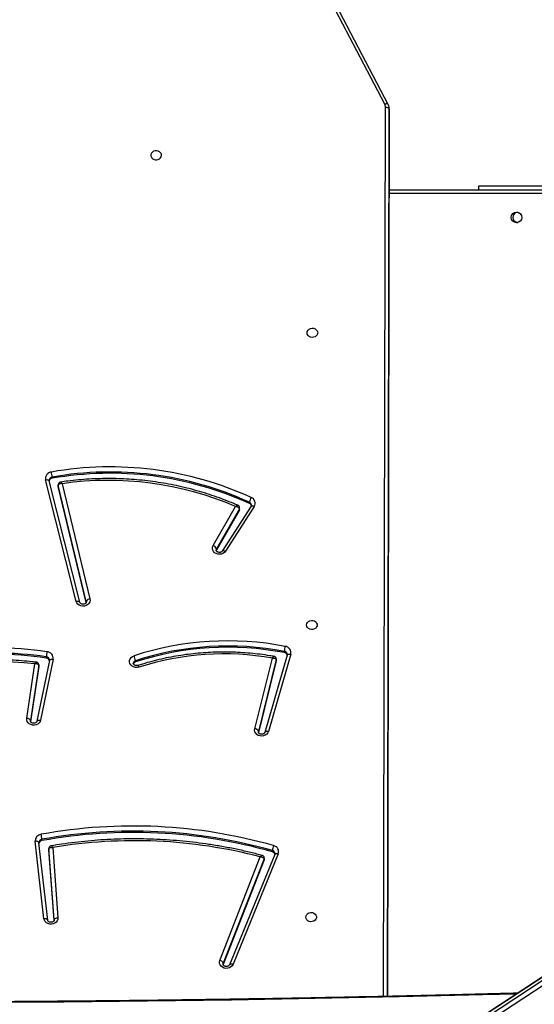
# Model space of a CAD drawing. Units: inches. Extents: x -186 to 1875, y 112 to 1706.
# Drawn here: x 828 to 869, y 793 to 872 of the extents above; entities that cross this region are included whole.
import ezdxf

# ---------------------------------------------------------------- set-up
doc = ezdxf.new("R2010")
doc.units = ezdxf.units.IN
doc.header["$MEASUREMENT"] = 0
doc.layers.add('VP-DIM', color=7, linetype='Continuous')
doc.layers.add('VP-HIC', color=6, linetype='Continuous')
doc.layers.add('VP-EQ', color=7, linetype='Continuous', true_color=0x8a3492)
doc.styles.get("Standard").update_dxf_attribs({"font": 'arial.ttf'})
doc.dimstyles.get("Standard").update_dxf_attribs({"dimtxt": 14, "dimasz": 20, "dimexe": 20, "dimexo": 50, "dimgap": 20, "dimtad": 0, "dimdec": 0, "dimzin": 0, "dimdsep": 46, "dimtxsty": 'Standard', "dimcen": -0.09, "dimadec": 0, "dimazin": 0, "dimtfac": 1, "dimtdec": 4, "dimtofl": 0, "dimtmove": 0, "dimatfit": 3, "dimfxl": 70, "dimfxlon": 1, "dimtolj": 1, "dimtzin": 0, "dimarcsym": 0})

# ---------------------------------------------------------------- blocks, each defined once
blk = doc.blocks.new('*D85')
at = {"layer": 'Defpoints', "color": 0}
for p in [(1691.696, 1685.835), (1691.696, 933.376), (179.138, 268.849)]:
    blk.add_point(p, dxfattribs=at)
at = {"layer": 'VP-DIM', "color": 0, "lineweight": -2}
for p, q in [((179.138, 1615.835), (179.138, 1705.835)), ((1691.696, 1615.835), (1691.696, 1705.835)), ((199.138, 1685.835), (911.534, 1685.835)), ((1671.696, 1685.835), (991.98, 1685.835))]:
    blk.add_line(p, q, dxfattribs=at)
at = {"layer": 'VP-DIM', "color": 0}
for points in [[(199.138, 1689.168), (199.138, 1682.501), (179.138, 1685.835)], [(1671.696, 1682.501), (1671.696, 1689.168), (1691.696, 1685.835)]]:
    blk.add_solid(points, dxfattribs=at)
at = {"layer": 'VP-DIM', "color": 0, "insert": (951.757, 1685.835), "char_height": 14, "attachment_point": 5}
blk.add_mtext('\\A1;1513', dxfattribs=at)
blk = doc.blocks.new('*D86')
at = {"layer": 'Defpoints', "color": 0}
for p in [(1541.696, 1607.993), (1541.696, 932.226), (350.614, 339.087)]:
    blk.add_point(p, dxfattribs=at)
at = {"layer": 'VP-DIM', "color": 0, "lineweight": -2}
for p, q in [((350.614, 1537.993), (350.614, 1627.993)), ((1541.696, 1537.993), (1541.696, 1627.993)), ((370.614, 1607.993), (912.883, 1607.993)), ((1521.696, 1607.993), (993.427, 1607.993))]:
    blk.add_line(p, q, dxfattribs=at)
at = {"layer": 'VP-DIM', "color": 0}
for points in [[(370.614, 1611.327), (370.614, 1604.66), (350.614, 1607.993)], [(1521.696, 1604.66), (1521.696, 1611.327), (1541.696, 1607.993)]]:
    blk.add_solid(points, dxfattribs=at)
at = {"layer": 'VP-DIM', "color": 0, "insert": (953.155, 1607.993), "char_height": 14, "attachment_point": 5}
blk.add_mtext('\\A1;1195', dxfattribs=at)
blk = doc.blocks.new('*D87')
at = {"layer": 'Defpoints', "color": 0}
for p in [(887.596, 1556.843), (334.794, 112.185), (1854.846, 112.185)]:
    blk.add_point(p, dxfattribs=at)
at = {"layer": 'VP-DIM', "color": 0, "lineweight": -2}
for p, q in [((1784.846, 1556.843), (1874.846, 1556.843)), ((1854.846, 1536.843), (1854.846, 872.958)), ((1854.846, 132.185), (1854.846, 792.414)), ((1784.846, 112.185), (1874.846, 112.185))]:
    blk.add_line(p, q, dxfattribs=at)
at = {"layer": 'VP-DIM', "color": 0}
for points in [[(1858.18, 1536.843), (1851.513, 1536.843), (1854.846, 1556.843)], [(1851.513, 132.185), (1858.18, 132.185), (1854.846, 112.185)]]:
    blk.add_solid(points, dxfattribs=at)
at = {"layer": 'VP-DIM', "color": 0, "insert": (1854.846, 832.686), "char_height": 14, "attachment_point": 5, "rotation": 90}
blk.add_mtext('\\A1;1445', dxfattribs=at)
blk = doc.blocks.new('*D88')
at = {"layer": 'Defpoints', "color": 0}
for p in [(910.496, 1356.82), (405.527, 284.578), (1740.846, 284.578)]:
    blk.add_point(p, dxfattribs=at)
at = {"layer": 'VP-DIM', "color": 0, "lineweight": -2}
for p, q in [((1670.846, 1356.82), (1760.846, 1356.82)), ((1740.846, 1336.82), (1740.846, 860.971)), ((1740.846, 304.578), (1740.846, 780.427)), ((1670.846, 284.578), (1760.846, 284.578))]:
    blk.add_line(p, q, dxfattribs=at)
at = {"layer": 'VP-DIM', "color": 0}
for points in [[(1744.18, 1336.82), (1737.513, 1336.82), (1740.846, 1356.82)], [(1737.513, 304.578), (1744.18, 304.578), (1740.846, 284.578)]]:
    blk.add_solid(points, dxfattribs=at)
at = {"layer": 'VP-DIM', "color": 0, "insert": (1740.846, 820.699), "char_height": 14, "attachment_point": 5, "rotation": 90}
blk.add_mtext('\\A1;1075', dxfattribs=at)
blk = doc.blocks.new('3029-1')
at = {"layer": 'VP-EQ', "color": 0, "linetype": 'Continuous', "lineweight": 25}
for p, q in [((1672.692, -1115.256), (1727.918, -1078.988)), ((1673.549, -1115.391), (1728.775, -1079.123)), ((1673.59, -1115.375), (1728.816, -1079.107)), ((1728.225, -1079.222), (1672.999, -1115.49)), ((1687.115, -1113.068), (1686.964, -1183.482)), ((1686.964, -1183.932), (1687.116, -1113.068)), ((1687.416, -1113.062), (1687.264, -1184.082)), ((1695.829, -1124.444), (1699.442, -1115.628)), ((1696.107, -1124.407), (1699.72, -1115.592)), ((1696.954, -1123.964), (1700.216, -1115.612)), ((1696.954, -1124.064), (1700.216, -1115.712)), ((1700.5, -1115.945), (1697.271, -1124.212)), ((1700.216, -1115.612), (1700.216, -1115.712)), ((1700.216, -1115.712), (1700.23, -1115.639)), ((1713.72, -1119.159), (1713.72, -1119.183)), ((1713.72, -1119.169), (1713.72, -1119.183)), ((1713.72, -1119.183), (1714.142, -1124.87)), ((1713.725, -1119.143), (1714.142, -1124.77)), ((1714.239, -1119.155), (1714.94, -1125.341)), ((1714.537, -1119.271), (1715.238, -1125.457)), ((1713.837, -1124.961), (1713.421, -1119.35)), ((1696.954, -1123.964), (1696.954, -1124.064)), ((1696.107, -1124.407), (1696.108, -1124.405)), ((1696.3, -1124.614), (1696.3, -1124.714)), ((1696.944, -1124.019), (1696.944, -1124.119)), ((1714.142, -1124.77), (1714.142, -1124.782)), ((1714.142, -1124.77), (1714.142, -1124.87)), ((1714.142, -1124.881), (1714.142, -1124.782)), ((1714.142, -1124.87), (1714.142, -1124.881)), ((1714.702, -1125.512), (1714.702, -1125.612)), ((1694.826, -1140.396), (1696.616, -1134.224)), ((1695.114, -1140.33), (1696.904, -1134.158)), ((1695.985, -1139.875), (1697.413, -1134.14)), ((1696.903, -1134.161), (1696.904, -1134.158)), ((1697.413, -1134.163), (1697.413, -1134.24)), ((1697.413, -1134.24), (1697.419, -1134.193)), ((1695.985, -1139.975), (1697.413, -1134.24)), ((1697.707, -1134.445), (1696.3, -1140.094)), ((1713.808, -1139.998), (1714.809, -1135.134)), ((1714.102, -1139.909), (1715.103, -1135.045)), ((1714.954, -1139.424), (1715.613, -1135.033)), ((1714.954, -1139.524), (1715.618, -1135.098)), ((1715.103, -1135.045), (1715.102, -1135.048)), ((1715.916, -1135.282), (1715.264, -1139.622)), ((1715.618, -1135.047), (1715.618, -1135.098)), ((1715.618, -1135.098), (1715.62, -1135.07)), ((1714.952, -1139.446), (1714.954, -1139.424)), ((1714.952, -1139.446), (1714.952, -1139.546)), ((1714.952, -1139.547), (1714.954, -1139.524)), ((1714.954, -1139.424), (1714.954, -1139.524)), ((1695.11, -1140.372), (1695.114, -1140.33)), ((1695.115, -1140.327), (1695.114, -1140.33)), ((1695.981, -1139.911), (1695.981, -1140.011)), ((1695.985, -1139.875), (1695.985, -1139.975)), ((1707.24, -1139.783), (1707.24, -1139.883)), ((1714.103, -1139.905), (1714.102, -1139.909)), ((1714.102, -1139.939), (1714.102, -1139.909)), ((1714.35, -1140.096), (1714.35, -1140.196)), ((1695.343, -1140.526), (1695.343, -1140.626)), ((1713.077, -1154.023), (1710.865, -1144.826)), ((1711.154, -1144.577), (1711.159, -1144.623)), ((1711.159, -1144.523), (1713.392, -1153.808)), ((1711.159, -1144.556), (1711.159, -1144.623)), ((1711.159, -1144.623), (1713.392, -1153.908)), ((1711.67, -1144.547), (1714.123, -1154.26)), ((1711.671, -1144.55), (1711.67, -1144.547)), ((1711.961, -1144.624), (1714.414, -1154.337)), ((1697.745, -1152.21), (1700.044, -1148.634)), ((1697.998, -1152.222), (1700.296, -1148.646)), ((1698.935, -1151.914), (1700.766, -1148.72)), ((1698.935, -1152.014), (1700.766, -1148.82)), ((1701.035, -1149.086), (1699.248, -1152.202)), ((1700.766, -1148.72), (1700.786, -1148.672)), ((1700.766, -1148.72), (1700.766, -1148.82)), ((1698.914, -1151.991), (1698.914, -1152.091)), ((1698.935, -1151.914), (1698.935, -1152.014)), ((1698.128, -1152.442), (1698.128, -1152.542)), ((1713.392, -1153.808), (1713.392, -1153.908)), ((1713.397, -1153.943), (1713.397, -1153.843)), ((1713.887, -1154.453), (1713.887, -1154.553)), ((1714.123, -1154.26), (1714.123, -1154.257)), ((1624.553, -1177.195), (1686.978, -1177.195)), ((1686.977, -1177.495), (1624.453, -1177.495)), ((1679.803, -1177.805), (1633.603, -1177.805)), ((1679.803, -1177.495), (1679.803, -1177.805)), ((1686.964, -1183.482), (1686.964, -1183.932)), ((1687.061, -1184.322), (1694.543, -1198.633)), ((1687.327, -1184.333), (1694.809, -1198.644))]:
    blk.add_line(p, q, dxfattribs=at)
at = {"layer": 'VP-EQ', "color": 0, "linetype": 'Continuous', "lineweight": 25, "flags": 128}
for points in [[(1676.815, -1113.257), (1679.496, -1113.186), (1686.187, -1113.027), (1692.88, -1112.89), (1699.573, -1112.776), (1706.268, -1112.685), (1712.963, -1112.616), (1719.659, -1112.571), (1726.355, -1112.548), (1733.051, -1112.548), (1739.747, -1112.571), (1746.443, -1112.616), (1753.138, -1112.685), (1759.832, -1112.776), (1766.526, -1112.89), (1773.218, -1113.027), (1779.909, -1113.186), (1782.591, -1113.257)], [(1699.442, -1115.628), (1699.508, -1115.516), (1699.606, -1115.422), (1699.727, -1115.353), (1699.866, -1115.314), (1700.011, -1115.306), (1700.153, -1115.332), (1700.284, -1115.388), (1700.392, -1115.472), (1700.473, -1115.577), (1700.519, -1115.696), (1700.529, -1115.822), (1700.5, -1115.945)], [(1699.442, -1115.628), (1699.497, -1115.642), (1699.55, -1115.65), (1699.599, -1115.651), (1699.642, -1115.645), (1699.677, -1115.633), (1699.703, -1115.616), (1699.719, -1115.594)], [(1699.719, -1115.594), (1699.72, -1115.592), (1699.72, -1115.592)], [(1693.628, -1119.397), (1693.609, -1119.506), (1693.554, -1119.604), (1693.467, -1119.685), (1693.357, -1119.739), (1693.234, -1119.764), (1693.107, -1119.755), (1692.99, -1119.715), (1692.891, -1119.646), (1692.82, -1119.556), (1692.782, -1119.451), (1692.783, -1119.341), (1692.82, -1119.236), (1692.892, -1119.146), (1692.991, -1119.077), (1693.109, -1119.038), (1693.235, -1119.03), (1693.359, -1119.054), (1693.468, -1119.109), (1693.554, -1119.19), (1693.609, -1119.289), (1693.628, -1119.397)], [(1713.421, -1119.35), (1713.43, -1119.225), (1713.476, -1119.106), (1713.556, -1119.001), (1713.664, -1118.918), (1713.793, -1118.861), (1713.934, -1118.835), (1714.079, -1118.841), (1714.217, -1118.879), (1714.339, -1118.946), (1714.437, -1119.038), (1714.504, -1119.149), (1714.537, -1119.271)], [(1713.72, -1119.183), (1713.714, -1119.213), (1713.697, -1119.242), (1713.67, -1119.269), (1713.632, -1119.294), (1713.587, -1119.315), (1713.535, -1119.332), (1713.479, -1119.343), (1713.421, -1119.35)], [(1714.239, -1119.155), (1714.244, -1119.175), (1714.261, -1119.202), (1714.289, -1119.226), (1714.326, -1119.245), (1714.371, -1119.26), (1714.423, -1119.269), (1714.479, -1119.273), (1714.537, -1119.271)], [(1696.944, -1124.019), (1696.945, -1123.997), (1696.954, -1123.964)], [(1695.829, -1124.444), (1695.884, -1124.458), (1695.937, -1124.466), (1695.986, -1124.467), (1696.029, -1124.461), (1696.064, -1124.449), (1696.09, -1124.431), (1696.106, -1124.408), (1696.107, -1124.407)], [(1696.944, -1124.119), (1696.945, -1124.097), (1696.954, -1124.064)], [(1714.94, -1125.341), (1714.945, -1125.362), (1714.962, -1125.388), (1714.99, -1125.412), (1715.027, -1125.431), (1715.072, -1125.446), (1715.124, -1125.456), (1715.18, -1125.46), (1715.238, -1125.457)], [(1696.616, -1134.224), (1696.669, -1134.108), (1696.755, -1134.007), (1696.868, -1133.928), (1697, -1133.878), (1697.143, -1133.858), (1697.287, -1133.87), (1697.422, -1133.914), (1697.54, -1133.987), (1697.632, -1134.083), (1697.693, -1134.197), (1697.719, -1134.32), (1697.707, -1134.445)], [(1696.616, -1134.224), (1696.673, -1134.234), (1696.727, -1134.237), (1696.778, -1134.234), (1696.822, -1134.225), (1696.858, -1134.21), (1696.885, -1134.19), (1696.902, -1134.166), (1696.903, -1134.161)], [(1714.809, -1135.134), (1714.852, -1135.015), (1714.929, -1134.91), (1715.035, -1134.825), (1715.162, -1134.766), (1715.302, -1134.737), (1715.446, -1134.74), (1715.584, -1134.775), (1715.707, -1134.839), (1715.808, -1134.928), (1715.879, -1135.036), (1715.916, -1135.157), (1715.916, -1135.282)], [(1715.102, -1135.048), (1715.099, -1135.058), (1715.082, -1135.084), (1715.055, -1135.105), (1715.018, -1135.122), (1714.973, -1135.134), (1714.922, -1135.14), (1714.867, -1135.14), (1714.809, -1135.134)], [(1715.618, -1135.098), (1715.624, -1135.128), (1715.641, -1135.158), (1715.668, -1135.187), (1715.705, -1135.214), (1715.75, -1135.238), (1715.802, -1135.258), (1715.858, -1135.272), (1715.916, -1135.282)], [(1706.951, -1139.368), (1707.094, -1139.34), (1707.239, -1139.344), (1707.379, -1139.381), (1707.503, -1139.447), (1707.603, -1139.54), (1707.672, -1139.651), (1707.705, -1139.775), (1707.701, -1139.901), (1707.659, -1140.022), (1707.582, -1140.13), (1707.475, -1140.216), (1707.346, -1140.276)], [(1695.114, -1140.33), (1695.111, -1140.338), (1695.095, -1140.362), (1695.068, -1140.382), (1695.032, -1140.397), (1694.988, -1140.406), (1694.937, -1140.409), (1694.883, -1140.406), (1694.826, -1140.396)], [(1695.981, -1139.911), (1695.981, -1139.909), (1695.985, -1139.875)], [(1695.981, -1140.012), (1695.981, -1140.009), (1695.985, -1139.975)], [(1714.102, -1139.909), (1714.098, -1139.922), (1714.081, -1139.948), (1714.054, -1139.969), (1714.017, -1139.986), (1713.972, -1139.998), (1713.921, -1140.004), (1713.866, -1140.004), (1713.808, -1139.998)], [(1693.578, -1142.737), (1693.559, -1142.845), (1693.504, -1142.944), (1693.417, -1143.024), (1693.307, -1143.079), (1693.184, -1143.103), (1693.057, -1143.095), (1692.94, -1143.055), (1692.841, -1142.986), (1692.77, -1142.895), (1692.732, -1142.79), (1692.733, -1142.681), (1692.77, -1142.576), (1692.842, -1142.485), (1692.941, -1142.417), (1693.059, -1142.377), (1693.185, -1142.369), (1693.309, -1142.394), (1693.418, -1142.449), (1693.504, -1142.529), (1693.559, -1142.628), (1693.578, -1142.737)], [(1710.865, -1144.826), (1710.855, -1144.7), (1710.881, -1144.576), (1710.944, -1144.463), (1711.039, -1144.367), (1711.159, -1144.295), (1711.297, -1144.253), (1711.442, -1144.243), (1711.585, -1144.266), (1711.717, -1144.32), (1711.828, -1144.401), (1711.911, -1144.505), (1711.961, -1144.624)], [(1711.961, -1144.624), (1711.904, -1144.632), (1711.849, -1144.633), (1711.798, -1144.629), (1711.753, -1144.619), (1711.717, -1144.603), (1711.69, -1144.582), (1711.673, -1144.557), (1711.671, -1144.55)], [(1700.044, -1148.634), (1700.129, -1148.534), (1700.242, -1148.456), (1700.373, -1148.405), (1700.516, -1148.385), (1700.659, -1148.397), (1700.794, -1148.441), (1700.912, -1148.512), (1701.004, -1148.608), (1701.066, -1148.721), (1701.092, -1148.843), (1701.082, -1148.968), (1701.035, -1149.086)], [(1700.295, -1148.648), (1700.286, -1148.658), (1700.262, -1148.672), (1700.229, -1148.679), (1700.189, -1148.679), (1700.144, -1148.671), (1700.095, -1148.656), (1700.044, -1148.634)], [(1700.766, -1148.82), (1700.792, -1148.737), (1700.793, -1148.72)], [(1697.998, -1152.222), (1697.987, -1152.234), (1697.963, -1152.248), (1697.931, -1152.255), (1697.891, -1152.255), (1697.846, -1152.247), (1697.796, -1152.232), (1697.745, -1152.21)], [(1713.392, -1153.808), (1713.397, -1153.843), (1713.397, -1153.843)], [(1713.392, -1153.908), (1713.397, -1153.943), (1713.397, -1153.944)], [(1714.414, -1154.337), (1714.357, -1154.345), (1714.302, -1154.347), (1714.252, -1154.342), (1714.207, -1154.332), (1714.171, -1154.316), (1714.144, -1154.295), (1714.127, -1154.27), (1714.123, -1154.26)], [(1693.528, -1166.077), (1693.509, -1166.185), (1693.454, -1166.284), (1693.367, -1166.364), (1693.257, -1166.419), (1693.134, -1166.443), (1693.007, -1166.435), (1692.89, -1166.394), (1692.791, -1166.326), (1692.72, -1166.235), (1692.682, -1166.13), (1692.683, -1166.02), (1692.72, -1165.916), (1692.792, -1165.825), (1692.891, -1165.757), (1693.009, -1165.717), (1693.135, -1165.709), (1693.259, -1165.734), (1693.368, -1165.789), (1693.454, -1165.869), (1693.509, -1165.968), (1693.528, -1166.077)], [(1705.147, -1180.256), (1705.166, -1180.364), (1705.221, -1180.463), (1705.307, -1180.544), (1705.416, -1180.599), (1705.54, -1180.623), (1705.666, -1180.615), (1705.784, -1180.575), (1705.883, -1180.507), (1705.955, -1180.417), (1705.993, -1180.312), (1705.993, -1180.202), (1705.956, -1180.097), (1705.885, -1180.006), (1705.786, -1179.938), (1705.668, -1179.898), (1705.541, -1179.889), (1705.418, -1179.913), (1705.308, -1179.968), (1705.222, -1180.048), (1705.167, -1180.147), (1705.147, -1180.256)], [(1686.964, -1183.932), (1686.97, -1183.961), (1686.987, -1183.989), (1687.015, -1184.015), (1687.052, -1184.038), (1687.098, -1184.057), (1687.149, -1184.071), (1687.206, -1184.079), (1687.264, -1184.082)], [(1687.061, -1184.322), (1687.074, -1184.34), (1687.099, -1184.356), (1687.133, -1184.365), (1687.175, -1184.368), (1687.222, -1184.363), (1687.273, -1184.351), (1687.327, -1184.333)]]:
    blk.add_lwpolyline(points, dxfattribs=at)
at = {"layer": 'VP-EQ', "color": 0, "linetype": 'Continuous', "lineweight": 25}
blk.add_circle((1676.803, -1175.295), 0.425, dxfattribs=at)
for centre, radius, start, end in [((1700.555, -1115.589), 0.36, 199.93441, 261.30692), ((1696.308, -1124.613), 0.508, 160.53431, 258.41774), ((1696.362, -1124.454), 0.268, 183.21608, 256.72039), ((1696.365, -1124.348), 0.274, 194.40776, 256.33277), ((1694.909, -1124.593), 1.397, 338.25328, 355.03313), ((1707.433, -1085.49), 40.677, 254.11615, 280.29408), ((1707.433, -1085.59), 40.678, 254.11639, 280.29413), ((1707.306, -1085.806), 39.696, 255.35678, 279.46867), ((1707.433, -1085.656), 41.022, 254.11616, 280.2942), ((1714.667, -1125.238), 0.277, 277.2879, 345.84682), ((1714.67, -1125.344), 0.271, 276.7721, 356.99455), ((1714.703, -1125.485), 0.535, 276.51182, 2.92465), ((1716.85, -1125.492), 2.151, 183.20366, 194.11291), ((1697.715, -1134.12), 0.325, 201.70674, 268.44689), ((1718.279, -1113.486), 27.406, 261.65241, 295.92239), ((1718.282, -1113.332), 27.051, 261.64197, 295.93259), ((1718.282, -1113.432), 27.051, 261.64197, 295.93259), ((1718.283, -1114.133), 25.667, 263.2467, 294.8039), ((1700.139, -1117.911), 22.513, 260.18055, 287.61231), ((1707.176, -1139.557), 0.235, 285.92846, 344.00392), ((1707.183, -1139.665), 0.225, 284.64748, 358.27982), ((1695.336, -1140.51), 0.523, 167.39139, 263.59137), ((1695.381, -1140.355), 0.274, 183.57269, 261.97192), ((1695.385, -1140.248), 0.281, 196.45381, 261.48181), ((1699.85, -1117.258), 24.208, 259.11264, 288.03855), ((1699.85, -1117.092), 23.864, 259.1122, 288.03913), ((1699.85, -1117.191), 23.865, 259.11338, 288.03794), ((1708.466, -1139.763), 1.232, 185.61274, 204.6379), ((1714.336, -1140.07), 0.533, 172.25268, 266.12797), ((1714.37, -1139.925), 0.272, 183.0133, 265.65674), ((1714.379, -1139.812), 0.285, 196.43543, 264.16492), ((1711.657, -1140.075), 2.695, 348.73616, 357.446), ((1693.308, -1140.506), 2.038, 345.10386, 356.61529), ((1710.859, -1144.503), 0.323, 271.11115, 338.19203), ((1701.155, -1148.695), 0.409, 197.80496, 252.87515), ((1698.162, -1152.465), 0.488, 148.51401, 249.04371), ((1698.226, -1152.305), 0.256, 181.52723, 247.62963), ((1698.233, -1152.197), 0.266, 193.8759, 246.81192), ((1699.068, -1151.991), 0.154, 149.83101, 179.83883), ((1699.068, -1152.091), 0.154, 149.79952, 179.94177), ((1709.401, -1128.51), 25.777, 246.80211, 278.1992), ((1697.22, -1152.419), 0.917, 326.82333, 352.32218), ((1709.252, -1128.194), 27.172, 245.50821, 279.94868), ((1709.253, -1128.012), 26.843, 245.51621, 279.94084), ((1709.253, -1128.112), 26.843, 245.51621, 279.94084), ((1713.85, -1154.172), 0.283, 277.48079, 343.49682), ((1713.859, -1154.284), 0.27, 275.99926, 356.9208), ((1716.133, -1154.433), 2.249, 183.05949, 193.49542), ((1713.896, -1154.433), 0.527, 275.4338, 10.48205), ((1676.703, -1175.295), 0.4, 56.84238, 92.39992), ((1676.703, -1175.295), 0.4, 267.61144, 56.84238), ((1687.803, -1184.082), 0.538, 180.02819, 207.84456)]:
    blk.add_arc(centre, radius, start, end, dxfattribs=at)
for points, knots in [([(1676.717, -1113.321), (1678.523, -1113.273), (1682.365, -1113.172), (1688.243, -1113.04), (1694.352, -1112.92), (1700.462, -1112.82), (1706.573, -1112.738), (1712.684, -1112.676), (1718.796, -1112.633), (1724.908, -1112.608), (1731.02, -1112.603), (1737.132, -1112.616), (1743.244, -1112.649), (1749.356, -1112.701), (1755.467, -1112.771), (1761.577, -1112.861), (1767.687, -1112.969), (1773.795, -1113.098), (1778.796, -1113.215), (1781.761, -1113.297), (1782.69, -1113.322)], [0, 0, 0, 0, 0.051161, 0.108818, 0.166475, 0.224132, 0.281789, 0.339446, 0.397103, 0.45476, 0.512417, 0.570073, 0.62773, 0.685387, 0.743044, 0.800701, 0.858358, 0.916015, 0.973672, 1, 1, 1, 1]), ([(1699.72, -1115.592), (1699.723, -1115.585), (1699.732, -1115.565), (1699.762, -1115.528), (1699.821, -1115.486), (1699.9, -1115.458), (1699.989, -1115.452), (1700.075, -1115.468), (1700.146, -1115.502), (1700.197, -1115.548), (1700.225, -1115.595), (1700.228, -1115.624), (1700.23, -1115.639)], [0, 0, 0, 0, 0.045194, 0.15184, 0.251904, 0.357353, 0.460531, 0.562992, 0.665534, 0.769935, 0.879836, 1, 1, 1, 1]), ([(1713.72, -1119.177), (1713.72, -1119.172), (1713.719, -1119.15), (1713.729, -1119.114), (1713.762, -1119.065), (1713.818, -1119.021), (1713.895, -1118.99), (1713.983, -1118.98), (1714.07, -1118.992), (1714.145, -1119.023), (1714.199, -1119.068), (1714.231, -1119.114), (1714.236, -1119.141), (1714.239, -1119.155)], [0, 0, 0, 0, 0.041207, 0.155256, 0.252375, 0.342825, 0.438042, 0.530808, 0.622697, 0.714558, 0.807699, 0.904985, 1, 1, 1, 1]), ([(1696.096, -1124.468), (1696.095, -1124.466), (1696.092, -1124.446), (1696.1, -1124.425), (1696.107, -1124.407)], [0, 0, 0, 0, 0.130915, 1, 1, 1, 1]), ([(1696.946, -1124.119), (1696.947, -1124.14), (1696.948, -1124.186), (1696.983, -1124.252), (1697.036, -1124.3), (1697.081, -1124.324), (1697.104, -1124.328), (1697.109, -1124.329)], [0, 0, 0, 0, 0.212444, 0.483848, 0.741279, 0.954732, 1, 1, 1, 1]), ([(1697.271, -1124.212), (1697.271, -1124.212), (1697.234, -1124.212), (1697.156, -1124.207), (1697.058, -1124.179), (1696.995, -1124.141), (1696.96, -1124.102), (1696.956, -1124.077), (1696.954, -1124.064)], [0, 0, 0, 0, 0.0023215, 0.2273169, 0.4832612, 0.6837134, 0.8373006, 1, 1, 1, 1]), ([(1697.271, -1124.212), (1697.271, -1124.213), (1697.25, -1124.238), (1697.203, -1124.288), (1697.148, -1124.324), (1697.116, -1124.337), (1697.108, -1124.33), (1697.108, -1124.33)], [0, 0, 0, 0, 0.003343, 0.331478, 0.704982, 0.997418, 1, 1, 1, 1]), ([(1697.109, -1124.329), (1697.248, -1124.366), (1697.723, -1124.491), (1698.539, -1124.685), (1699.559, -1124.901), (1700.586, -1125.089), (1701.619, -1125.251), (1702.657, -1125.386), (1703.7, -1125.494), (1704.745, -1125.574), (1705.793, -1125.627), (1706.843, -1125.653), (1707.893, -1125.651), (1708.942, -1125.622), (1709.99, -1125.566), (1711.035, -1125.482), (1712.077, -1125.37), (1713.053, -1125.242), (1713.679, -1125.139), (1713.961, -1125.093)], [0, 0, 0, 0, 0.025731, 0.08731, 0.14889, 0.21047, 0.272051, 0.333633, 0.395215, 0.456796, 0.518378, 0.579961, 0.641545, 0.703128, 0.764709, 0.826292, 0.887876, 0.949459, 1, 1, 1, 1]), ([(1714.142, -1124.87), (1714.139, -1124.884), (1714.135, -1124.91), (1714.099, -1124.943), (1714.034, -1124.968), (1713.941, -1124.975), (1713.869, -1124.968), (1713.837, -1124.961), (1713.837, -1124.961)], [0, 0, 0, 0, 0.171787, 0.335601, 0.541599, 0.791698, 0.997649, 1, 1, 1, 1]), ([(1713.837, -1124.961), (1713.837, -1124.961), (1713.852, -1124.987), (1713.886, -1125.038), (1713.929, -1125.083), (1713.954, -1125.099), (1713.961, -1125.094), (1713.961, -1125.094)], [0, 0, 0, 0, 0.0034034, 0.3082172, 0.6782743, 0.9831862, 1, 1, 1, 1]), ([(1713.961, -1125.091), (1713.974, -1125.09), (1714.011, -1125.085), (1714.067, -1125.051), (1714.116, -1124.993), (1714.141, -1124.932), (1714.14, -1124.895), (1714.14, -1124.882)], [0, 0, 0, 0, 0.130265, 0.372954, 0.630208, 0.873745, 1, 1, 1, 1]), ([(1696.904, -1134.158), (1696.906, -1134.152), (1696.913, -1134.131), (1696.937, -1134.094), (1696.991, -1134.049), (1697.066, -1134.016), (1697.154, -1134.004), (1697.241, -1134.014), (1697.318, -1134.044), (1697.375, -1134.087), (1697.408, -1134.135), (1697.42, -1134.169), (1697.418, -1134.188), (1697.418, -1134.193)], [0, 0, 0, 0, 0.043812, 0.149901, 0.247615, 0.350522, 0.450413, 0.549228, 0.647944, 0.747835, 0.85183, 0.965491, 1, 1, 1, 1]), ([(1715.103, -1135.045), (1715.104, -1135.039), (1715.11, -1135.018), (1715.13, -1134.981), (1715.179, -1134.934), (1715.251, -1134.898), (1715.338, -1134.881), (1715.426, -1134.887), (1715.506, -1134.913), (1715.567, -1134.955), (1715.605, -1135.003), (1715.62, -1135.04), (1715.619, -1135.062), (1715.619, -1135.069)], [0, 0, 0, 0, 0.042943, 0.149243, 0.24578, 0.347325, 0.445183, 0.541731, 0.638045, 0.735133, 0.835515, 0.944081, 1, 1, 1, 1]), ([(1715.144, -1139.759), (1715.259, -1139.773), (1715.656, -1139.819), (1716.337, -1139.879), (1717.187, -1139.928), (1718.039, -1139.949), (1718.891, -1139.943), (1719.743, -1139.909), (1720.592, -1139.848), (1721.438, -1139.76), (1722.28, -1139.644), (1723.116, -1139.501), (1723.946, -1139.332), (1724.767, -1139.136), (1725.58, -1138.914), (1726.383, -1138.665), (1727.175, -1138.391), (1727.954, -1138.092), (1728.649, -1137.799), (1729.079, -1137.598), (1729.259, -1137.514)], [0, 0, 0, 0, 0.023929, 0.082308, 0.14069, 0.199071, 0.257454, 0.315836, 0.374219, 0.432602, 0.490985, 0.549368, 0.607751, 0.666132, 0.724514, 0.782896, 0.841275, 0.899655, 0.958033, 1, 1, 1, 1]), ([(1696.162, -1140.224), (1696.273, -1140.243), (1696.644, -1140.308), (1697.279, -1140.397), (1698.067, -1140.483), (1698.859, -1140.541), (1699.653, -1140.572), (1700.447, -1140.575), (1701.241, -1140.551), (1702.034, -1140.499), (1702.823, -1140.42), (1703.608, -1140.314), (1704.388, -1140.181), (1705.161, -1140.021), (1705.926, -1139.834), (1706.553, -1139.658), (1706.922, -1139.542), (1707.043, -1139.503)], [0, 0, 0, 0, 0.0307916, 0.1026569, 0.1745244, 0.2463928, 0.3182632, 0.3901325, 0.4620044, 0.533874, 0.6057465, 0.6776178, 0.749489, 0.8213589, 0.8932284, 0.965098, 1, 1, 1, 1]), ([(1707.042, -1139.5), (1707.039, -1139.502), (1707.031, -1139.506), (1707.008, -1139.479), (1706.98, -1139.431), (1706.961, -1139.39), (1706.953, -1139.372), (1706.951, -1139.368)], [0, 0, 0, 0, 0.165188, 0.479143, 0.793193, 0.954067, 1, 1, 1, 1]), ([(1707.038, -1139.506), (1707.05, -1139.502), (1707.087, -1139.491), (1707.158, -1139.484), (1707.244, -1139.497), (1707.318, -1139.53), (1707.371, -1139.575), (1707.4, -1139.623), (1707.411, -1139.654), (1707.407, -1139.671), (1707.407, -1139.672)], [0, 0, 0, 0, 0.063107, 0.209835, 0.356516, 0.503203, 0.652172, 0.808265, 0.9808, 1, 1, 1, 1]), ([(1714.953, -1139.547), (1714.955, -1139.571), (1714.959, -1139.62), (1714.999, -1139.688), (1715.056, -1139.734), (1715.108, -1139.756), (1715.136, -1139.758), (1715.144, -1139.758)], [0, 0, 0, 0, 0.227613, 0.472941, 0.722341, 0.922097, 1, 1, 1, 1]), ([(1714.954, -1139.524), (1714.956, -1139.537), (1714.96, -1139.562), (1714.995, -1139.595), (1715.058, -1139.623), (1715.153, -1139.635), (1715.229, -1139.627), (1715.264, -1139.622), (1715.264, -1139.622)], [0, 0, 0, 0, 0.164916, 0.320916, 0.522786, 0.77734, 0.997696, 1, 1, 1, 1]), ([(1715.264, -1139.622), (1715.264, -1139.622), (1715.249, -1139.65), (1715.215, -1139.703), (1715.171, -1139.753), (1715.152, -1139.758), (1715.144, -1139.76)], [0, 0, 0, 0, 0.003422, 0.329858, 0.707059, 1, 1, 1, 1]), ([(1695.982, -1140.012), (1695.984, -1140.035), (1695.987, -1140.083), (1696.024, -1140.149), (1696.08, -1140.196), (1696.129, -1140.219), (1696.155, -1140.222), (1696.162, -1140.223)], [0, 0, 0, 0, 0.2194886, 0.475025, 0.7272398, 0.9319564, 1, 1, 1, 1]), ([(1696.3, -1140.094), (1696.3, -1140.094), (1696.264, -1140.097), (1696.187, -1140.099), (1696.09, -1140.081), (1696.026, -1140.049), (1695.992, -1140.013), (1695.988, -1139.988), (1695.985, -1139.975)], [0, 0, 0, 0, 0.002291, 0.225107, 0.48032, 0.68145, 0.83618, 1, 1, 1, 1]), ([(1696.3, -1140.094), (1696.3, -1140.094), (1696.291, -1140.108), (1696.272, -1140.134), (1696.235, -1140.18), (1696.193, -1140.22), (1696.171, -1140.223), (1696.162, -1140.224)], [0, 0, 0, 0, 0.0034969, 0.1701679, 0.3325705, 0.7083959, 1, 1, 1, 1]), ([(1711.156, -1144.577), (1711.157, -1144.561), (1711.158, -1144.532), (1711.187, -1144.484), (1711.238, -1144.438), (1711.312, -1144.404), (1711.399, -1144.389), (1711.487, -1144.397), (1711.565, -1144.425), (1711.624, -1144.467), (1711.658, -1144.51), (1711.666, -1144.536), (1711.67, -1144.547)], [0, 0, 0, 0, 0.11689, 0.222818, 0.320278, 0.422817, 0.521961, 0.619945, 0.717754, 0.816503, 0.918932, 1, 1, 1, 1]), ([(1700.296, -1148.646), (1700.301, -1148.64), (1700.315, -1148.619), (1700.356, -1148.582), (1700.429, -1148.547), (1700.516, -1148.532), (1700.604, -1148.539), (1700.683, -1148.566), (1700.743, -1148.608), (1700.779, -1148.656), (1700.793, -1148.693), (1700.791, -1148.714), (1700.79, -1148.72)], [0, 0, 0, 0, 0.047501, 0.156099, 0.270341, 0.380611, 0.489572, 0.598267, 0.708008, 0.821663, 0.944985, 1, 1, 1, 1]), ([(1697.972, -1152.312), (1697.972, -1152.297), (1697.972, -1152.268), (1697.989, -1152.237), (1697.998, -1152.222)], [0, 0, 0, 0, 0.523145, 1, 1, 1, 1]), ([(1698.917, -1152.091), (1698.917, -1152.11), (1698.918, -1152.157), (1698.952, -1152.22), (1699, -1152.269), (1699.035, -1152.285), (1699.049, -1152.292)], [0, 0, 0, 0, 0.220754, 0.540473, 0.812438, 1, 1, 1, 1]), ([(1698.935, -1152.014), (1698.937, -1152.027), (1698.941, -1152.054), (1698.976, -1152.097), (1699.039, -1152.143), (1699.136, -1152.182), (1699.212, -1152.199), (1699.247, -1152.202), (1699.248, -1152.202)], [0, 0, 0, 0, 0.1649144, 0.3209559, 0.5227742, 0.7773189, 0.9976638, 1, 1, 1, 1]), ([(1699.248, -1152.202), (1699.247, -1152.203), (1699.223, -1152.225), (1699.167, -1152.265), (1699.1, -1152.296), (1699.06, -1152.301), (1699.05, -1152.293), (1699.049, -1152.292)], [0, 0, 0, 0, 0.003387, 0.31693, 0.679388, 0.966692, 1, 1, 1, 1]), ([(1699.049, -1152.292), (1699.154, -1152.338), (1699.512, -1152.494), (1700.135, -1152.743), (1700.92, -1153.029), (1701.718, -1153.289), (1702.526, -1153.524), (1703.344, -1153.732), (1704.17, -1153.914), (1705.003, -1154.069), (1705.843, -1154.197), (1706.687, -1154.298), (1707.535, -1154.372), (1708.385, -1154.418), (1709.237, -1154.437), (1710.089, -1154.429), (1710.941, -1154.393), (1711.79, -1154.329), (1712.546, -1154.25), (1713.018, -1154.183), (1713.209, -1154.156)], [0, 0, 0, 0, 0.024121, 0.082607, 0.141096, 0.199587, 0.25808, 0.316572, 0.375068, 0.433564, 0.492062, 0.550559, 0.609058, 0.667557, 0.726055, 0.784554, 0.843055, 0.901555, 0.960054, 1, 1, 1, 1]), ([(1713.077, -1154.023), (1713.078, -1154.023), (1713.114, -1154.028), (1713.192, -1154.029), (1713.289, -1154.012), (1713.352, -1153.981), (1713.386, -1153.946), (1713.39, -1153.921), (1713.392, -1153.908)], [0, 0, 0, 0, 0.002347, 0.228655, 0.484895, 0.684897, 0.837804, 1, 1, 1, 1]), ([(1713.077, -1154.023), (1713.078, -1154.023), (1713.087, -1154.037), (1713.104, -1154.064), (1713.14, -1154.112), (1713.18, -1154.152), (1713.201, -1154.155), (1713.209, -1154.156)], [0, 0, 0, 0, 0.003503, 0.173426, 0.338936, 0.717446, 1, 1, 1, 1]), ([(1713.209, -1154.155), (1713.228, -1154.152), (1713.27, -1154.144), (1713.33, -1154.105), (1713.376, -1154.044), (1713.397, -1153.986), (1713.395, -1153.952), (1713.394, -1153.944)], [0, 0, 0, 0, 0.186999, 0.422838, 0.674615, 0.916825, 1, 1, 1, 1]), ([(1714.123, -1154.26), (1714.125, -1154.267), (1714.129, -1154.28), (1714.126, -1154.293), (1714.125, -1154.299)], [0, 0, 0, 0, 0.546665, 1, 1, 1, 1]), ([(1686.964, -1183.932), (1686.966, -1183.967), (1686.969, -1184.056), (1686.999, -1184.189), (1687.041, -1184.28), (1687.061, -1184.322)], [0, 0, 0, 0, 0.261289, 0.658838, 1, 1, 1, 1])]:
    blk.add_open_spline(points, degree=3, knots=knots, dxfattribs=at)
blk = doc.blocks.new('3029-1_2D_')
at = {"layer": 'VP-EQ', "color": 0, "rotation": 180}
blk.add_blockref('3029-1', (1596.001, -1138.709), dxfattribs=at)

msp = doc.modelspace()

# ---------------------------------------------------------------- linework, layer by layer
at = {"layer": 'VP-HIC', "color": 172}
msp.add_lwpolyline([(602.096, 826.137), (602.096, 879.672, -0.414214), (772.096, 1049.672), (857.311, 1049.672, -0.414214), (1027.311, 879.672), (1027.311, 825.704, 0.240766), (857.097, 912.711), (771.996, 912.711, 0.240093)], format="xyb", close=True, dxfattribs=at)
at = {"layer": 'VP-HIC', "color": 219}
msp.add_lwpolyline([(561.996, 702.711), (561.996, 617.61, 0.414214), (771.996, 407.61), (857.097, 407.61, 0.414214), (1067.097, 617.61), (1067.097, 702.711, 0.414214), (857.097, 912.711), (771.996, 912.711, 0.414214)], format="xyb", close=True, dxfattribs=at)

# ---------------------------------------------------------------- block references
msp.add_blockref('3029-1_2D_', (948.298, 819.34))

# ---------------------------------------------------------------- dimensions: what is measured, and where the dimension line sits
at = {"layer": 'VP-DIM', "color": 0}
dim = msp.add_linear_dim(base=(1691.696, 1685.835), p1=(179.138, 268.849), p2=(1691.696, 933.376), dimstyle='Standard', dxfattribs=at)
dim.commit()
dim.dimension.update_dxf_attribs({"geometry": '*D85', "text_midpoint": (951.757, 1685.835), "dimtype": 160})
dim = msp.add_linear_dim(base=(1541.696, 1607.993), p1=(350.614, 339.087), p2=(1541.696, 932.226), text='1195', dimstyle='Standard', dxfattribs=at)
dim.commit()
dim.dimension.update_dxf_attribs({"geometry": '*D86', "text_midpoint": (953.155, 1607.993), "dimtype": 160})
dim = msp.add_linear_dim(base=(1854.846, 112.185), p1=(887.596, 1556.843), p2=(334.794, 112.185), angle=90, dimstyle='Standard', dxfattribs=at)
dim.commit()
dim.dimension.update_dxf_attribs({"geometry": '*D87', "text_midpoint": (1854.846, 832.686), "dimtype": 160})
dim = msp.add_linear_dim(base=(1740.846, 284.578), p1=(910.496, 1356.82), p2=(405.527, 284.578), angle=90, text='1075', dimstyle='Standard', dxfattribs=at)
dim.commit()
dim.dimension.update_dxf_attribs({"geometry": '*D88', "text_midpoint": (1740.846, 820.699), "dimtype": 160})

doc.saveas('drawing.dxf')
